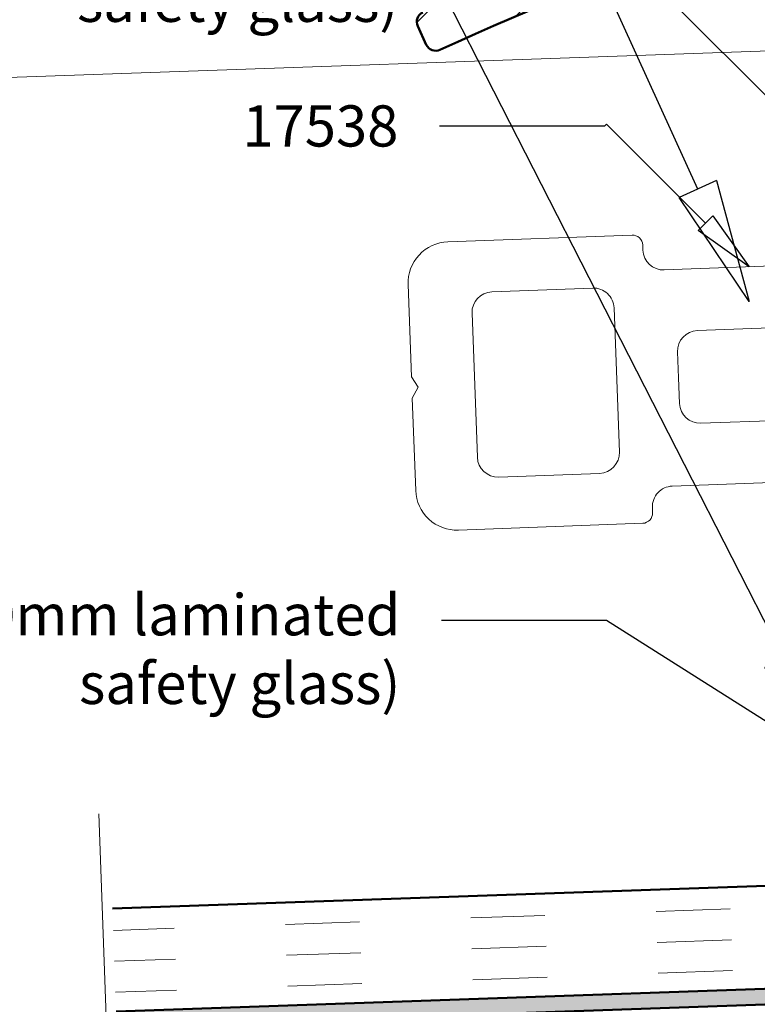
# Model space of a CAD drawing. Units: millimetres. Extents: x 955 to 34530, y -2978 to 2445.
# Drawn here: x 3080 to 3115, y 49 to 96 of the extents above; entities that cross this region are included whole.
import ezdxf
from ezdxf import colors
from ezdxf.entities.mleader import LeaderData, LeaderLine
from ezdxf.math import Vec2, Vec3

# ---------------------------------------------------------------- set-up
doc = ezdxf.new("R2010")
doc.units = ezdxf.units.MM
doc.header["$PDMODE"] = 35
doc.header["$PDSIZE"] = 1
doc.linetypes.add('ACAD_ISO03W100', pattern=[30, 12, -18])
doc.linetypes.add('ACAD_ISO10W100', pattern=[18, 12, -3, 0, -3])
for name, color, linetype, lineweight in [('01a_TD_Profile', 7, 'Continuous', 50), ('01c_TD_Profile behind', 7, 'Continuous', 15), ('02a_TD_Glass', 5, 'Continuous', 50), ('02b_TD_Glass_concealed', 5, 'ACAD_ISO03W100', 35), ('03a_TD_Accessories', 3, 'Continuous', 15), ('05a_TD_Axis', 2, 'ACAD_ISO10W100', 15), ('07c_TD_Texte_Artikelnumber', 6, 'Continuous', 25), ('07c_TD_Texte_Artikelnumber @ 1', 6, 'Continuous', 25), ('07c_TD_Texte_Artikelnumber @ 2', 6, 'Continuous', 25), ('08a_TD_Dim', 1, 'Continuous', 15)]:
    doc.layers.add(name, color=color, linetype=linetype, lineweight=lineweight)
doc.layers.add('09d_TD_unseen_blocked', color=252, linetype='Continuous', lineweight=0, plot=False)
doc.styles.add('Article Nr_TD', font='calibril.ttf', dxfattribs={"height": 2})

# ---------------------------------------------------------------- blocks, each defined once
blk = doc.blocks.new('_ClosedBlank')
at = {"color": 0, "linetype": 'ByBlock', "lineweight": -2}
for p, q in [((-1, 0.1666666666666667), (0, 0)), ((-1, 0.1666666666666667), (-1, -0.1666666666666667)), ((0, 0), (-1, -0.1666666666666667))]:
    blk.add_line(p, q, dxfattribs=at)
blk = doc.blocks.new('VSG 10mm_2_TD')
at = {"layer": '02b_TD_Glass_concealed', "lineweight": 9}
h = blk.add_hatch(dxfattribs=at)
h.set_pattern_fill('ACAD_ISO03W100', color=256, scale=0.3, angle=90)
h.set_pattern_definition([(90, (0, 0), (-1.5, 9.184850993605148e-17), [3.6, -5.399999999999999])])
h.paths.add_polyline_path([(5.000000000000227, 50), (0, 50), (0, 1), (1.000000000000227, 0), (5.000000000000227, 0)])
h.paths.add_polyline_path([(10.75, 50), (5.75, 50), (5.75, 0), (9.75, 0), (10.75, 1)])
at = {"layer": '02b_TD_Glass_concealed'}
h = blk.add_hatch(color=256, dxfattribs=at)
h.dxf.hatch_style = 1
h.paths.add_polyline_path([(5.75, 50), (5.000000000000227, 50), (5.000000000000227, 0), (5.75, 0)])
at = {"layer": '02a_TD_Glass'}
blk.add_line((5.000000000000227, 0), (5.75, 0), dxfattribs=at)
for points in [[(0, 50), (0, 1), (1.000000000000227, 0), (5.000000000000227, 0), (5.000000000000227, 50)], [(10.75, 50), (10.75, 1), (9.75, 0), (5.75, 0), (5.75, 50)]]:
    blk.add_lwpolyline(points, dxfattribs=at)
at = {"layer": '05a_TD_Axis'}
blk.add_line((-4.625, 50.5), (15.375, 50.5), dxfattribs=at)
at = {"layer": '09d_TD_unseen_blocked'}
for p in [(0, 0), (10.75, 0)]:
    blk.add_point(p, dxfattribs=at)
blk = doc.blocks.new('17538_WG')
at = {"layer": '03a_TD_Accessories'}
for p, q in [((16.62636584139256, 3.922524463280729), (21.52338089378028, 3.751516929438082)), ((15.46992727921166, -0.5398347616025614), (15.59207551767084, 2.958033132964259)), ((38.61296403581257, 3.154735535823035), (43.5099790882003, 2.983728001980388)), ((22.48787222409675, 2.717226605716368), (22.36572398563757, -0.7806412888504521)), ((9.052410771168212, 1.935641327750169), (11.55088783871568, 1.848392585986341)), ((37.45652547363167, -1.307623689060256), (37.57867371209085, 2.190244205506566)), ((44.47447041851676, 1.949437678258674), (44.35232218005758, -1.548430216308146)), ((7.974496076567959, -0.2780885363474361), (8.018120447446492, 0.9711499974337006)), ((26.44181116129484, 1.328390085132014), (33.53748603313595, 1.080603658535919)), ((12.51537916903214, 0.8141022622646279), (12.47175479815387, -0.4351362715092364)), ((25.36389646669485, -0.8853397789583202), (25.40752083757313, 0.3638987548155441)), ((34.50197736345243, 0.04631333481420619), (34.4583529925744, -1.202925198952387)), ((7.930871705689682, -1.5273270701213), (7.974496076567959, -0.2780885363474361)), ((12.47175479815387, -0.4351362715092364), (12.42813042727585, -1.68437480527583)), ((15.34777904075197, -4.037702656183924), (15.46992727921166, -0.5398347616025614)), ((22.36572398563757, -0.7806412888504521), (22.24357574717838, -4.278509183417272)), ((25.32027209581632, -2.134578312739455), (25.36389646669485, -0.8853397789583202)), ((34.4583529925744, -1.202925198952387), (34.41472862169613, -2.452163732726252)), ((37.33437723517198, -4.805491583641617), (37.45652547363167, -1.307623689060256)), ((44.35232218005758, -1.548430216308146), (44.23017394159839, -5.046298110874966)), ((11.39384010355414, -2.6488661355923), (8.89536303600616, -2.561617393843013)), ((33.38043829797441, -3.41665506304272), (26.28476342613278, -3.168868636461172)), ((21.20928542345668, -5.243000513733742), (16.31227037106845, -5.071992979905637)), ((43.19588361787669, -6.010789441191436), (38.29886856548846, -5.839781907363331))]:
    blk.add_line(p, q, dxfattribs=at)
blk.add_lwpolyline([(8.986183370668186, -12.85503204409724), (9.161866550458399, -7.824124009210209, -0.414213562373095), (9.679011712324609, -7.341878344050201), (23.12081833573848, -7.81127657469915, 0.4142135623698984), (23.63796349760469, -7.32903090954278), (23.64668837178124, -7.079183202771674, -0.414213562370964), (24.68097869549911, -6.114691872469848), (34.77482604836496, -6.467176789150471, -0.414213562373095), (35.73931737868497, -7.501467112871978), (35.73059250450842, -7.75131481963399, 0.414213562373095), (36.21283816966843, -8.268459981494743), (45.1573860715007, -8.580810476989427, 0.414213562373095), (47.22596671894371, -6.651827816356672), (47.38232989201879, -2.17417238795133), (47.10064695432902, -1.644403832233365), (47.418598512887, -1.13557497453985), (47.57496168596936, 3.342080453834569, 0.414213562373095), (45.6459790253366, 5.410661101277583), (36.70143112353344, 5.723011596764991, 0.414213562373095), (36.18428596166723, 5.240765931604983), (36.17556108749068, 4.990918224852066, -0.4142135623720295), (35.14127076377281, 4.026426894542965), (25.04742341087785, 4.378911811243597, -0.4142135623720295), (24.08293208055784, 5.413202134965104), (24.09165695473439, 5.663049841721659, 0.414213562373095), (23.60941128957438, 6.180195003580593), (7.669127598609521, 6.736841975987772, 0.4142135623720295), (6.634837274884376, 5.772350645671395), (6.596447828510463, 4.673020735943282, -0.414213562373095), (6.389589763756703, 4.480122469878552), (4.490747192460731, 4.546431513605057, -0.414213562373095), (4.29784892637781, 4.753289578344265), (4.336238372751723, 5.85261948808693, 0.4142135623698984), (3.371747042438983, 6.886909811801161), (2.172478050030804, 6.928789207850059, 0.414213562373095), (1.86219095292563, 6.639441808752963), (1.658588175742807, 0.8090211122325854), (2.128059738527554, -0.07392648062341323), (1.598140474293359, -0.9219745767786662), (1.559412135394268, -2.031009098618597, 0.1989123673803265), (1.639823273007096, -2.246078455642419), (3.881555816647051, -4.650042291683349, 0.1989123673789895), (4.090492078118587, -4.745260031764701), (6.264902609837918, -4.821192120729393), (5.708255637496222, -20.76147581169062), (10.2055143590851, -20.91852354686853, 0.414213562373095), (10.72265952093676, -20.43627788170852), (10.74359921895757, -19.83664338547533, 0.414213562373095), (10.26135355380484, -19.31949822361639), (9.261962726756792, -19.28459872691201, -0.414213562373095), (8.779717061596784, -18.76745356505126), (8.925735669218739, -14.5860277331376), (8.456264106433991, -13.70308014026523)], format="xyb", close=True, dxfattribs=at)
for centre, start, end in [((16.59146634468993, 2.923133636261638), 87.9999999999931, 177.9999999999931), ((21.48848139707766, 2.75212610241899), 357.9999999999931, 87.9999999999931), ((38.57806453910995, 2.155344708803943), 87.9999999999931, 177.9999999999931), ((43.47507959149767, 1.984337174961297), 357.9999999999931, 87.9999999999931), ((9.01751127446559, 0.9362505007310773), 87.9999999999931, 177.9999999999931), ((11.51598834201306, 0.8490017589672494), 357.9999999999931, 87.9999999999931), ((26.40691166459222, 0.3289992581129209), 87.9999999999931, 177.9999999999931), ((33.50258653643333, 0.08121283151682768), 357.9999999999931, 87.9999999999931), ((8.930262532708781, -1.562226566823922), 177.9999999999931, 267.9999999999931), ((11.42873960025676, -1.649475308573207), 267.9999999999931, 357.9999999999931), ((26.31966292283541, -2.169477809442078), 177.9999999999931, 267.9999999999931), ((33.41533779467703, -2.417264236023628), 267.9999999999931, 357.9999999999931), ((16.34716986777107, -4.072602152886546), 177.9999999999931, 267.9999999999931), ((21.2441849201593, -4.243609686714651), 267.9999999999931, 357.9999999999931), ((38.33376806219108, -4.84039108034424), 177.9999999999931, 267.9999999999931), ((43.23078311457931, -5.011398614172345), 267.9999999999931, 357.9999999999931)]:
    blk.add_arc(centre, 1, start, end, dxfattribs=at)
blk = doc.blocks.new('73824_WG')
at = {"layer": '01a_TD_Profile', "lineweight": 9}
h = blk.add_hatch(dxfattribs=at)
h.set_pattern_fill('ANSI31', color=256)
h.set_pattern_definition([(45, (-1492.200064031771, -256.1067658052398), (-2.245064030267288, 2.245064030267288), [])])
h.paths.add_polyline_path([(-27.99999999969987, 2.000000000018815), (-2.500000000100499, 2, 0.4142135623733115), (-2.000000000100044, 2.5), (-2.000000000100044, 11.48056944979999), (-1.700000000099863, 12), (-2.000000000100044, 12.51943055030006), (-2.000000000100044, 22), (-9.249998974231858, 34.55739822317923, -0.4142095223989229), (-9.06699225067382, 35.24040447427308), (-8.201004763286392, 35.74039724984431, -0.4142177809254454), (-7.517993649307073, 35.55738900018582), (-0.1444002126900159, 22.78590036822436, 0.2679496481695874), (0.2886122766001336, 22.5358999999803), (0.9999999999861302, 22.53589999999986, -0.4142135623811574), (1.5, 22.03589999999986), (1.5, 21.03589999999986, -0.4142135623731034), (1, 20.53589999999986), (0.5, 20.53589999999986, 0.4142135623730783), (0, 20.03589999999986), (0, 0.5, -0.4142135623730955), (-0.5, 0), (-11, 0, 0.4142135623730951), (-11.5, -0.5), (-11.5, -3.449999999999818, -0.4142135624081406), (-12.0000000000598, -3.949999999999847), (-13.67210000013574, -3.94999999977324, -0.2679344903681122), (-13.9318993903089, -3.800014255026326), (-14.05759898365045, -3.582323757745598, -0.822730074797348), (-13.31830170083617, -2.937102134858321, 0.4968381335860386), (-14.50412682577166, -0.06410774739845237, -0.8790443857633635), (-15.49587476860188, -0.06410280938086999, 0.4968283221176223), (-16.68173369123656, -2.937052070950642, -0.822661548115065), (-15.94250101642729, -3.582323758340692), (-16.06820060972632, -3.800014254985797, -0.2679344903503069), (-16.32800000010002, -3.949999999795523), (-18.00000000009868, -3.949999999799701, -0.4142135623738297), (-18.50000000010004, -3.449999999799729), (-18.50000000010004, -0.4999999997999112, 0.4142135623730923), (-19.00000000010004, 2.000888343900442e-10), (-27.99999999970032, 1.96905602933839e-10, 0.1084236002417948), (-86.6551080313941, -12.87049738172826, -0.4143097001518855), (-87.31858743604289, -12.62563172195286), (-87.73698346931769, -11.71736696645331, -0.4141181100431969), (-87.49219711447222, -11.05410481039399, -0.108423013899325)])
at = {"layer": '01a_TD_Profile'}
blk.add_line((-87.73698346929996, -11.71736696639982), (-87.31858743600014, -12.62563172190039), dxfattribs=at)
for centre, radius, start, end in [((-27.99999999969987, -140.0905999998004), 140.0905999999973, 90, 114.7521681415017), ((-87.28285111579999, -11.50816896099968), 0.4999999999973417, 114.7520353231002, 204.7333623052683), ((-86.86445508259999, -12.41643371650025), 0.4999999999289366, 204.7333623052683, 294.7521681415024)]:
    blk.add_arc(centre, radius, start, end, dxfattribs=at)
blk = doc.blocks.new('*U1005')
at = {"layer": '07c_TD_Texte_Artikelnumber @ 1'}
ml = blk.add_multileader_mtext('Standard', dxfattribs=at)
ml.set_content('18680 (10mm laminated\\Psafety glass)', color=256, style='Article Nr_TD')
ml.set_leader_properties()
ml.set_arrow_properties(name='CLOSEDBLANK')
ml.build(insert=Vec2(0, 0))
ml.multileader.update_dxf_attribs({"arrow_head_size": 3})
ctx = ml.context
ctx.base_point, ctx.char_height, ctx.arrow_head_size, ctx.plane_origin = Vec3(3065.23241640542, 100.3221608233634), 2, 3, Vec3(3119.85800913569, 88.5897939173683)
ctx.text_align_type = 2
notes = []
notes.append((ctx, [(0, (1, 1, 0), (3107.929339482343, 100.3221608233634), (-1, 0), 8, [(0, [(3119.85800913569, 88.5897939173683), (3108.027490856019, 100.4203121970395)], 0, [])])]))
ctx.mtext.insert, ctx.mtext.alignment, ctx.mtext.flow_direction = Vec3(3097.929339482343, 101.6029300541327), 3, 5
at = {"layer": '07c_TD_Texte_Artikelnumber @ 2'}
ml = blk.add_multileader_mtext('Standard', dxfattribs=at)
ml.set_content('18680 (10mm laminated\\Psafety glass)', color=256, style='Article Nr_TD')
ml.set_leader_properties()
ml.set_arrow_properties(name='CLOSEDBLANK')
ml.build(insert=Vec2(0, 0))
ml.multileader.update_dxf_attribs({"arrow_head_size": 6, "scale": 2})
ctx = ml.context
ctx.base_point, ctx.scale, ctx.char_height, ctx.arrow_head_size, ctx.landing_gap_size, ctx.plane_origin = Vec3(2986.768006287457, 160.0063248242514), 2, 5, 6, 4, Vec3(3119.85800913569, 88.5897939173683)
ctx.text_align_type = 2
notes.append((ctx, [(0, (1, 1, 0), (3087.510313979765, 160.0063248242514), (-1, 0), 16, [(0, [(3120.350383405421, 86.51396562955051), (3087.510313979765, 160.0063248242514)], 0, [])])]))
ctx.mtext.insert, ctx.mtext.alignment, ctx.mtext.flow_direction = Vec3(3067.510313979765, 163.2082479011744), 3, 5
for ctx, leaders in notes:
    for number, flags, end, landing, length, lines in leaders:
        leader = LeaderData()
        leader.index, (leader.has_last_leader_line, leader.has_dogleg_vector, leader.attachment_direction) = number, flags
        leader.last_leader_point, leader.dogleg_vector, leader.dogleg_length = Vec3(end), Vec3(landing), length
        for number, points, colour, breaks in lines:
            line = LeaderLine()
            line.index, line.vertices, line.color, line.breaks = number, Vec3.list(points), colors.encode_raw_color(colour), breaks
            leader.lines.append(line)
        ctx.leaders.append(leader)
blk = doc.blocks.new('*U1009')
at = {"layer": '07c_TD_Texte_Artikelnumber @ 1'}
ml = blk.add_multileader_mtext('Standard', dxfattribs=at)
ml.set_content('20111 (10mm laminated\\Psafety glass)', color=256, style='Article Nr_TD')
ml.set_leader_properties()
ml.set_arrow_properties(name='CLOSEDBLANK')
ml.build(insert=Vec2(0, 0))
ml.multileader.update_dxf_attribs({"arrow_head_size": 3})
ctx = ml.context
ctx.base_point, ctx.char_height, ctx.arrow_head_size, ctx.plane_origin = Vec3(3065.23672162525, 67.20862312595818), 2, 3, Vec3(3119.85800913569, 47.0949456420949)
ctx.text_align_type = 2
notes = []
notes.append((ctx, [(0, (1, 1, 0), (3108.027490856019, 67.20862312595818), (-1, 0), 8, [(0, [(3119.33391259957, 60.04254784652585), (3108.027490856019, 67.20862312595818)], 0, [])])]))
ctx.mtext.insert, ctx.mtext.alignment, ctx.mtext.flow_direction = Vec3(3098.027490856019, 68.48939235672742), 3, 5
at = {"layer": '07c_TD_Texte_Artikelnumber @ 2'}
ml = blk.add_multileader_mtext('Standard', dxfattribs=at)
ml.set_content('20111 (10mm laminated\\Psafety glass)', color=256, style='Article Nr_TD')
ml.set_leader_properties()
ml.set_arrow_properties(name='CLOSEDBLANK')
ml.build(insert=Vec2(0, 0))
ml.multileader.update_dxf_attribs({"arrow_head_size": 6, "scale": 2})
ctx = ml.context
ctx.base_point, ctx.scale, ctx.char_height, ctx.arrow_head_size, ctx.landing_gap_size, ctx.plane_origin = Vec3(2979.982953631909, 122.9358134207857), 2, 5, 6, 4, Vec3(3119.85800913569, 47.0949456420949)
ctx.text_align_type = 2
notes.append((ctx, [(0, (1, 1, 0), (3080.959876708832, 122.9358134207857), (-1, 0), 16, [(0, [(3119.33391259957, 60.04254784652585), (3087.25255951671, 122.9358134207857)], 0, [])])]))
ctx.mtext.insert, ctx.mtext.alignment, ctx.mtext.flow_direction = Vec3(3060.959876708832, 126.1377364977088), 3, 5
for ctx, leaders in notes:
    for number, flags, end, landing, length, lines in leaders:
        leader = LeaderData()
        leader.index, (leader.has_last_leader_line, leader.has_dogleg_vector, leader.attachment_direction) = number, flags
        leader.last_leader_point, leader.dogleg_vector, leader.dogleg_length = Vec3(end), Vec3(landing), length
        for number, points, colour, breaks in lines:
            line = LeaderLine()
            line.index, line.vertices, line.color, line.breaks = number, Vec3.list(points), colors.encode_raw_color(colour), breaks
            leader.lines.append(line)
        ctx.leaders.append(leader)
blk = doc.blocks.new('*U1017')
at = {"layer": '07c_TD_Texte_Artikelnumber @ 1'}
ml = blk.add_multileader_mtext('Standard', dxfattribs=at)
ml.set_content('17538', color=256, style='Article Nr_TD')
ml.set_leader_properties()
ml.set_arrow_properties(name='CLOSEDBLANK')
ml.build(insert=Vec2(0, 0))
ml.multileader.update_dxf_attribs({"arrow_head_size": 3})
ctx = ml.context
ctx.base_point, ctx.char_height, ctx.arrow_head_size, ctx.plane_origin = Vec3(3088.383185636189, 91.20613006942949), 2, 3, Vec3(3119.85800913569, 79.47376316343434)
ctx.text_align_type = 2
notes = []
notes.append((ctx, [(0, (1, 1, 0), (3107.929339482343, 91.20613006942949), (-1, 0), 8, [(0, [(3114.952619581149, 84.37915271797556), (3108.027490856019, 91.30428144310554)], 0, [])])]))
ctx.mtext.insert, ctx.mtext.alignment, ctx.mtext.flow_direction = Vec3(3097.929339482343, 92.21920699250641), 3, 5
at = {"layer": '07c_TD_Texte_Artikelnumber @ 2'}
ml = blk.add_multileader_mtext('Standard', dxfattribs=at)
ml.set_content('17538', color=256, style='Article Nr_TD')
ml.set_leader_properties()
ml.set_arrow_properties(name='CLOSEDBLANK')
ml.build(insert=Vec2(0, 0))
ml.multileader.update_dxf_attribs({"arrow_head_size": 6, "scale": 2})
ctx = ml.context
ctx.base_point, ctx.scale, ctx.char_height, ctx.arrow_head_size, ctx.landing_gap_size, ctx.plane_origin = Vec3(2980.372738339021, 134.9671065570451), 2, 5, 6, 4, Vec3(3119.85800913569, 79.47376316343434)
ctx.text_align_type = 2
notes.append((ctx, [(0, (1, 1, 0), (3023.238122954406, 134.9671065570451), (-1, 0), 16, [(0, [(3114.952619581149, 82.6947512504994), (3091.119092409557, 134.9671065570451)], 0, [])])]))
ctx.mtext.insert, ctx.mtext.alignment, ctx.mtext.flow_direction = Vec3(3003.238122954406, 137.4997988647374), 3, 5
for ctx, leaders in notes:
    for number, flags, end, landing, length, lines in leaders:
        leader = LeaderData()
        leader.index, (leader.has_last_leader_line, leader.has_dogleg_vector, leader.attachment_direction) = number, flags
        leader.last_leader_point, leader.dogleg_vector, leader.dogleg_length = Vec3(end), Vec3(landing), length
        for number, points, colour, breaks in lines:
            line = LeaderLine()
            line.index, line.vertices, line.color, line.breaks = number, Vec3.list(points), colors.encode_raw_color(colour), breaks
            leader.lines.append(line)
        ctx.leaders.append(leader)

msp = doc.modelspace()

# ---------------------------------------------------------------- linework, layer by layer
at = {"layer": '01c_TD_Profile behind'}
msp.add_line((2971.846491471755, 89.8261288327192), (3138.980118209185, 95.66193932192618), dxfattribs=at)

# ---------------------------------------------------------------- block references
at = {"layer": '02a_TD_Glass', "xscale": -1, "rotation": 92.00000000000047}
msp.add_blockref('VSG 10mm_2_TD', (3134.029590472299, 54.96848977695572), dxfattribs=at)
at = {"layer": '03a_TD_Accessories', "xscale": -1, "rotation": 0.1173403384871197}
msp.add_blockref('17538_WG', (3145.982834914666, 80.27240908710428), dxfattribs=at)
at = {"layer": '07c_TD_Texte_Artikelnumber'}
for name in ['*U1005', '*U1017', '*U1009']:
    msp.add_blockref(name, (0, 0), dxfattribs=at)
at = {"layer": '08a_TD_Dim'}
msp.add_blockref('73824_WG', (3186.604207144974, 107.785597670616), dxfattribs=at)

doc.saveas('drawing.dxf')
